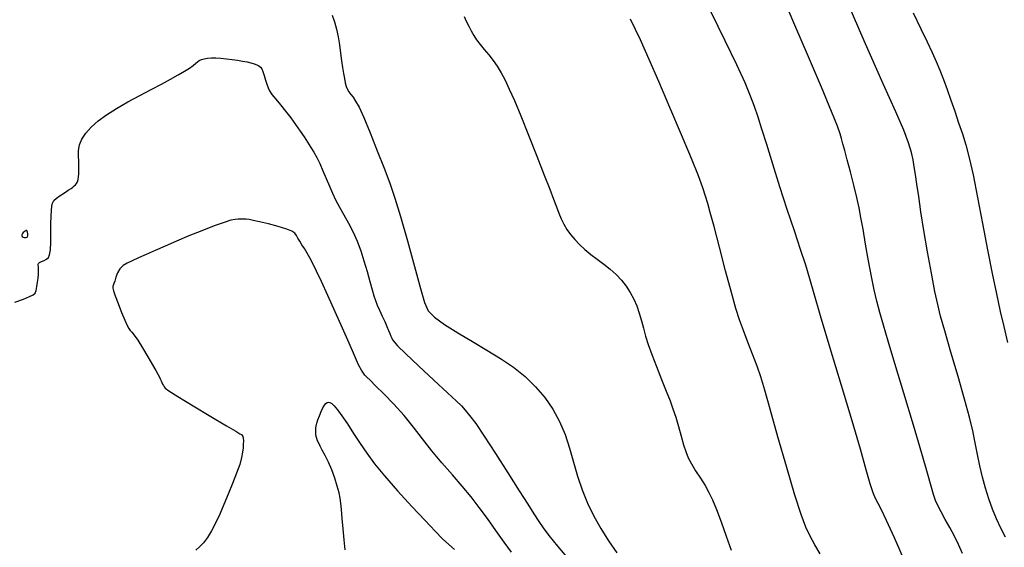
# Model space of a CAD drawing. Extents: x 354411 to 357611, y 1048418 to 1051418.
# Drawn here: x 355871 to 356062, y 1048858 to 1048961 of the extents above; entities that cross this region are included whole.
import ezdxf

# ---------------------------------------------------------------- set-up
doc = ezdxf.new("R2010")
doc.units = 0
doc.header["$MEASUREMENT"] = 0
doc.layers.add('INDEX', color=1, linetype='CONTINUOUS')
doc.layers.add('INTER', color=33, linetype='CONTINUOUS')

msp = doc.modelspace()

# ---------------------------------------------------------------- linework, layer by layer
at = {"layer": 'INDEX', "linetype": 'CONTINUOUS', "flags": 128}
msp.add_lwpolyline([(356054.31, 1048857.18), (356053.51, 1048858.94), (356052.71, 1048860.56), (356052.71, 1048860.56), (356051.82, 1048862.22), (356050.93, 1048863.84), (356050.14, 1048865.27), (356050.14, 1048865.27), (356049.54, 1048866.43), (356049.07, 1048867.49), (356048.66, 1048868.69), (356048.66, 1048868.69), (356048.19, 1048870.3), (356047.5, 1048872.8), (356046.39, 1048876.68), (356046.39, 1048876.68), (356044.75, 1048882.19), (356042.87, 1048888.42), (356041.13, 1048894.17), (356041.13, 1048894.17), (356039.82, 1048898.52), (356038.89, 1048901.68), (356038.19, 1048904.13), (356038.19, 1048904.13), (356037.61, 1048906.3), (356037.07, 1048908.53), (356036.54, 1048911.11), (356036.54, 1048911.11), (356035.97, 1048914.2), (356035.41, 1048917.44), (356034.92, 1048920.35), (356034.92, 1048920.35), (356034.52, 1048922.6), (356034.15, 1048924.49), (356033.7, 1048926.49), (356033.7, 1048926.49), (356033.1, 1048928.9), (356032.45, 1048931.49), (356031.84, 1048933.84), (356031.84, 1048933.84), (356031.36, 1048935.66), (356031.01, 1048937), (356030.74, 1048938), (356030.74, 1048938), (356030.47, 1048938.91), (356029.93, 1048940.41), (356028.77, 1048943.27), (356028.77, 1048943.27), (356026.8, 1048947.99), (356024.29, 1048953.91), (356021.66, 1048960.08), (356021.66, 1048960.08), (356019.21, 1048965.81)], dxfattribs=at)
at = {"layer": 'INDEX', "linetype": 'CONTINUOUS', "elevation": 2400}
for points in [[(355869.71, 1048906.13), (355871.38, 1048906.75), (355872.57, 1048907.21), (355872.57, 1048907.21), (355873.29, 1048907.55), (355873.65, 1048907.91), (355873.84, 1048908.42), (355873.84, 1048908.42), (355873.99, 1048909.16), (355874.11, 1048910.01), (355874.21, 1048910.83), (355874.21, 1048910.83), (355874.27, 1048911.5), (355874.29, 1048912.01), (355874.29, 1048912.43), (355874.29, 1048912.43), (355874.29, 1048912.78), (355874.27, 1048913.08), (355874.25, 1048913.32), (355874.25, 1048913.32), (355874.23, 1048913.52), (355874.28, 1048913.69), (355874.48, 1048913.85), (355874.48, 1048913.85), (355874.88, 1048914.04), (355875.38, 1048914.25), (355875.86, 1048914.5), (355875.86, 1048914.5), (355876.23, 1048914.81), (355876.47, 1048915.36), (355876.61, 1048916.33), (355876.61, 1048916.33), (355876.68, 1048917.85), (355876.71, 1048919.66), (355876.72, 1048921.42), (355876.72, 1048921.42), (355876.76, 1048922.87), (355876.81, 1048923.98), (355876.9, 1048924.82), (355876.9, 1048924.82), (355877.04, 1048925.43), (355877.31, 1048925.92), (355877.78, 1048926.38), (355877.78, 1048926.38), (355878.51, 1048926.91), (355879.34, 1048927.45), (355880.1, 1048927.92), (355880.1, 1048927.92), (355880.65, 1048928.28), (355881.01, 1048928.54), (355881.28, 1048928.77), (355881.28, 1048928.77), (355881.5, 1048929), (355881.7, 1048929.26), (355881.87, 1048929.6), (355881.87, 1048929.6), (355882, 1048930.02), (355882.1, 1048930.54), (355882.16, 1048931.15), (355882.16, 1048931.15), (355882.18, 1048931.86), (355882.17, 1048932.67), (355882.13, 1048933.57), (355882.13, 1048933.57), (355882.07, 1048934.57), (355882.08, 1048935.64), (355882.28, 1048936.75), (355882.28, 1048936.75), (355882.75, 1048937.88), (355883.51, 1048939.04), (355884.57, 1048940.22), (355884.57, 1048940.22), (355885.92, 1048941.42), (355887.57, 1048942.64), (355889.51, 1048943.88), (355889.51, 1048943.88), (355891.71, 1048945.13), (355894.02, 1048946.36), (355896.26, 1048947.52), (355896.26, 1048947.52), (355898.27, 1048948.59), (355900.03, 1048949.54), (355901.52, 1048950.38), (355901.52, 1048950.38), (355902.76, 1048951.11), (355903.74, 1048951.73), (355904.46, 1048952.24), (355904.46, 1048952.24), (355904.94, 1048952.65), (355905.29, 1048952.96), (355905.62, 1048953.21)], [(355905.62, 1048953.21), (355905.62, 1048953.21), (355906.05, 1048953.4), (355906.59, 1048953.55), (355907.23, 1048953.64), (355907.23, 1048953.64), (355907.99, 1048953.69), (355908.85, 1048953.69), (355909.83, 1048953.63), (355909.83, 1048953.63), (355910.91, 1048953.53), (355912.02, 1048953.4), (355913.09, 1048953.25), (355913.09, 1048953.25), (355914.07, 1048953.08), (355914.93, 1048952.91), (355915.68, 1048952.73), (355915.68, 1048952.73), (355916.31, 1048952.53), (355916.84, 1048952.34), (355917.25, 1048952.13), (355917.25, 1048952.13), (355917.55, 1048951.9), (355917.79, 1048951.57), (355918.02, 1048951.04), (355918.02, 1048951.04), (355918.27, 1048950.28), (355918.53, 1048949.4), (355918.78, 1048948.57), (355918.78, 1048948.57), (355919.01, 1048947.9), (355919.3, 1048947.3), (355919.78, 1048946.6), (355919.78, 1048946.6), (355920.52, 1048945.69), (355921.44, 1048944.57), (355922.44, 1048943.33), (355922.44, 1048943.33), (355923.43, 1048942.02), (355924.38, 1048940.71), (355925.25, 1048939.46), (355925.25, 1048939.46), (355926.03, 1048938.31), (355926.73, 1048937.27), (355927.36, 1048936.28), (355927.36, 1048936.28), (355927.95, 1048935.32), (355928.52, 1048934.3), (355929.11, 1048933.12), (355929.11, 1048933.12), (355929.72, 1048931.74), (355930.35, 1048930.23), (355930.97, 1048928.75), (355930.97, 1048928.75), (355931.56, 1048927.37), (355932.19, 1048926.04), (355932.91, 1048924.65), (355932.91, 1048924.65), (355933.77, 1048923.14), (355934.69, 1048921.51), (355935.59, 1048919.79), (355935.59, 1048919.79), (355936.37, 1048918.01), (355937.07, 1048916.15), (355937.7, 1048914.19), (355937.7, 1048914.19), (355938.3, 1048912.13), (355938.84, 1048910.17), (355939.29, 1048908.52), (355939.29, 1048908.52), (355939.64, 1048907.34), (355939.94, 1048906.44), (355940.29, 1048905.58), (355940.29, 1048905.58), (355940.75, 1048904.55), (355941.27, 1048903.43), (355941.77, 1048902.35), (355941.77, 1048902.35), (355942.17, 1048901.41), (355942.49, 1048900.63), (355942.74, 1048900.01), (355942.74, 1048900.01), (355942.93, 1048899.53), (355943.11, 1048899.15), (355943.29, 1048898.81), (355943.29, 1048898.81), (355943.56, 1048898.41), (355944.26, 1048897.64), (355945.79, 1048896.14), (355945.79, 1048896.14), (355948.34, 1048893.74), (355951.33, 1048890.95), (355953.97, 1048888.5), (355953.97, 1048888.5), (355955.67, 1048886.91), (355956.68, 1048885.92), (355957.42, 1048885.11), (355957.42, 1048885.11), (355958.29, 1048884.07), (355959.48, 1048882.48), (355961.15, 1048880.06)], [(355961.15, 1048880.06), (355961.15, 1048880.06), (355963.35, 1048876.68), (355965.75, 1048872.9), (355967.95, 1048869.42), (355967.95, 1048869.42), (355969.61, 1048866.78), (355970.82, 1048864.88), (355971.74, 1048863.45), (355971.74, 1048863.45), (355972.59, 1048862.18), (355973.69, 1048860.71), (355975.4, 1048858.6), (355975.4, 1048858.6), (355977.91, 1048855.62)]]:
    msp.add_lwpolyline(points, dxfattribs=at)
at = {"layer": 'INTER', "color": 33, "linetype": 'CONTINUOUS', "flags": 128}
for points in [[(356062.68, 1048860.37), (356061.75, 1048862.12), (356060.9, 1048863.94), (356060.12, 1048865.85), (356060.12, 1048865.85), (356059.41, 1048867.83), (356058.77, 1048869.89), (356058.2, 1048872.03), (356058.2, 1048872.03), (356057.7, 1048874.24), (356057.23, 1048876.49), (356056.78, 1048878.75), (356056.78, 1048878.75), (356056.28, 1048881.05), (356055.63, 1048883.74), (356054.69, 1048887.22), (356054.69, 1048887.22), (356053.43, 1048891.67), (356052.04, 1048896.41), (356050.85, 1048900.52), (356050.85, 1048900.52), (356050.04, 1048903.39), (356049.48, 1048905.65), (356048.94, 1048908.22), (356048.94, 1048908.22), (356048.27, 1048911.78), (356047.51, 1048915.96), (356046.79, 1048920.11), (356046.79, 1048920.11), (356046.21, 1048923.73), (356045.76, 1048926.73), (356045.41, 1048929.12), (356045.41, 1048929.12), (356045.14, 1048930.98), (356044.9, 1048932.48), (356044.66, 1048933.84), (356044.66, 1048933.84), (356044.34, 1048935.3), (356043.8, 1048937.14), (356042.86, 1048939.63), (356042.86, 1048939.63), (356041.3, 1048943.17), (356038.84, 1048948.63), (356035.16, 1048957), (356035.16, 1048957), (356030.17, 1048968.62)], [(356043.23, 1048855.16), (356041.03, 1048860.21), (356041.03, 1048860.21), (356039.48, 1048863.64), (356038.49, 1048865.7), (356037.85, 1048866.94), (356037.85, 1048866.94), (356037.37, 1048867.89), (356036.91, 1048869.02), (356036.34, 1048870.76), (356036.34, 1048870.76), (356035.54, 1048873.51), (356034.4, 1048877.53), (356032.81, 1048883.01), (356032.81, 1048883.01), (356030.73, 1048889.93), (356028.53, 1048897.18), (356026.65, 1048903.44), (356026.65, 1048903.44), (356025.41, 1048907.74), (356024.57, 1048910.7), (356023.78, 1048913.31), (356022.77, 1048916.4), (356021.54, 1048920.04), (356020.16, 1048924.17), (356020.16, 1048924.17), (356018.73, 1048928.62), (356017.35, 1048933.01), (356016.16, 1048936.87), (356016.16, 1048936.87), (356015.24, 1048939.85), (356014.49, 1048942.19), (356013.8, 1048944.21), (356013.8, 1048944.21), (356013.02, 1048946.27), (356011.93, 1048948.83), (356010.33, 1048952.33), (356010.33, 1048952.33), (356008.06, 1048957.06), (356005.35, 1048962.61)], [(356044.7, 1048962.46), (356046.2, 1048959.35), (356047.42, 1048956.82), (356047.42, 1048956.82), (356048.38, 1048954.76), (356049.16, 1048952.99), (356049.86, 1048951.29), (356049.86, 1048951.29), (356050.57, 1048949.49), (356051.29, 1048947.56), (356052.04, 1048945.5), (356052.04, 1048945.5), (356052.8, 1048943.32), (356053.55, 1048941.09), (356054.27, 1048938.91), (356054.27, 1048938.91), (356054.93, 1048936.75), (356055.6, 1048934.26), (356056.35, 1048930.94), (356056.35, 1048930.94), (356057.24, 1048926.53), (356058.22, 1048921.45), (356059.18, 1048916.35), (356059.18, 1048916.35), (356060.08, 1048911.74), (356060.9, 1048907.73), (356061.64, 1048904.33), (356062.33, 1048901.41), (356063.09, 1048898.25)]]:
    msp.add_lwpolyline(points, dxfattribs=at)
at = {"layer": 'INTER', "color": 33, "linetype": 'CONTINUOUS'}
for points, elevation in [([(355931.52, 1048962.03), (355931.96, 1048960.71), (355932.34, 1048959.3), (355932.65, 1048957.8), (355932.65, 1048957.8), (355932.92, 1048956.23), (355933.14, 1048954.65), (355933.34, 1048953.16), (355933.34, 1048953.16), (355933.53, 1048951.82), (355933.71, 1048950.66), (355933.89, 1048949.66), (355933.89, 1048949.66), (355934.06, 1048948.84), (355934.25, 1048948.15), (355934.48, 1048947.58), (355934.48, 1048947.58), (355934.78, 1048947.09), (355935.14, 1048946.6), (355935.57, 1048946.05), (355935.57, 1048946.05), (355936.08, 1048945.3), (355936.75, 1048944.09), (355937.68, 1048942.08), (355937.68, 1048942.08), (355938.92, 1048939.1), (355940.3, 1048935.6), (355941.61, 1048932.21), (355941.61, 1048932.21), (355942.71, 1048929.31), (355943.73, 1048926.41), (355944.85, 1048922.81), (355944.85, 1048922.81), (355946.19, 1048918.09), (355947.57, 1048913.06), (355948.71, 1048908.78), (355948.71, 1048908.78), (355949.48, 1048906.05), (355950.22, 1048904.44), (355951.42, 1048903.21), (355951.42, 1048903.21), (355953.41, 1048901.78), (355955.99, 1048900.15), (355958.82, 1048898.46), (355958.82, 1048898.46), (355961.63, 1048896.81), (355964.31, 1048895.17), (355966.81, 1048893.47)], 2402), ([(355957.21, 1048961.78), (355957.64, 1048960.83), (355958.11, 1048959.88), (355958.59, 1048958.96), (355958.59, 1048958.96), (355959.09, 1048958.08), (355959.64, 1048957.22), (355960.31, 1048956.32), (355960.31, 1048956.32), (355961.12, 1048955.36), (355962, 1048954.32), (355962.88, 1048953.23), (355962.88, 1048953.23), (355963.67, 1048952.08), (355964.43, 1048950.81), (355965.19, 1048949.35)], 2404), ([(356026.6, 1048857.15), (356025.53, 1048858.9), (356024.62, 1048860.56), (356024.62, 1048860.56), (356023.78, 1048862.34), (356022.84, 1048864.8), (356021.62, 1048868.56), (356021.62, 1048868.56), (356020.05, 1048873.93), (356018.35, 1048879.94), (356016.86, 1048885.28), (356016.86, 1048885.28), (356015.79, 1048889.02), (356015.01, 1048891.57), (356014.28, 1048893.69), (356014.28, 1048893.69), (356013.42, 1048895.98), (356012.49, 1048898.37), (356011.62, 1048900.64), (356011.62, 1048900.64), (356010.88, 1048902.67), (356010.15, 1048904.92), (356009.27, 1048908), (356009.27, 1048908), (356008.14, 1048912.21), (356006.94, 1048916.83), (356005.89, 1048920.87), (356005.89, 1048920.87), (356005.17, 1048923.59), (356004.68, 1048925.34), (356004.25, 1048926.75), (356004.25, 1048926.75), (356003.7, 1048928.39), (356002.84, 1048930.71), (356001.48, 1048934.1), (356001.48, 1048934.1), (355999.54, 1048938.75), (355997.3, 1048944.03), (355995.12, 1048949.11), (355995.12, 1048949.11), (355993.27, 1048953.38), (355991.54, 1048957.21), (355989.6, 1048961.24)], 2406), ([(355965.19, 1048949.35), (355965.19, 1048949.35), (355966.02, 1048947.61), (355967.01, 1048945.38), (355968.25, 1048942.41), (355968.25, 1048942.41), (355969.78, 1048938.63), (355971.39, 1048934.55), (355972.83, 1048930.88), (355972.83, 1048930.88), (355973.9, 1048928.14), (355974.65, 1048926.18), (355975.21, 1048924.71), (355975.21, 1048924.71), (355975.68, 1048923.47), (355976.14, 1048922.36), (355976.64, 1048921.32), (355976.64, 1048921.32), (355977.24, 1048920.3), (355977.96, 1048919.3), (355978.78, 1048918.31), (355978.78, 1048918.31), (355979.71, 1048917.34), (355980.75, 1048916.38), (355981.91, 1048915.44), (355981.91, 1048915.44), (355983.16, 1048914.5), (355984.44, 1048913.56), (355985.68, 1048912.58), (355985.68, 1048912.58), (355986.83, 1048911.54), (355987.86, 1048910.44), (355988.78, 1048909.27), (355988.78, 1048909.27), (355989.59, 1048908.04), (355990.28, 1048906.75), (355990.86, 1048905.39), (355990.86, 1048905.39), (355991.33, 1048903.97), (355991.74, 1048902.51), (355992.13, 1048901.04), (355992.13, 1048901.04), (355992.56, 1048899.54), (355993.09, 1048897.89), (355993.78, 1048895.93), (355993.78, 1048895.93), (355994.68, 1048893.58), (355995.67, 1048891.09), (355996.59, 1048888.8), (355996.59, 1048888.8), (355997.32, 1048886.95), (355997.9, 1048885.35), (355998.43, 1048883.74), (355998.43, 1048883.74), (355998.96, 1048881.93), (355999.48, 1048880.06), (355999.96, 1048878.38), (355999.96, 1048878.38), (356000.4, 1048877.02), (356000.87, 1048875.85), (356001.48, 1048874.66), (356001.48, 1048874.66), (356002.3, 1048873.29), (356003.24, 1048871.83), (356004.14, 1048870.4), (356004.14, 1048870.4), (356004.91, 1048869.08), (356005.62, 1048867.63), (356006.38, 1048865.77), (356006.38, 1048865.77), (356007.26, 1048863.33), (356008.25, 1048860.55), (356009.26, 1048857.83)], 2404), ([(355925.63, 1048917.33), (355925.63, 1048917.33), (355925.22, 1048918.01), (355924.85, 1048918.61), (355924.53, 1048919.11), (355924.53, 1048919.11), (355924.21, 1048919.54), (355923.68, 1048919.93), (355922.66, 1048920.36), (355922.66, 1048920.36), (355921.01, 1048920.87), (355919.08, 1048921.38), (355917.33, 1048921.8), (355917.33, 1048921.8), (355916.11, 1048922.07), (355915.33, 1048922.21), (355914.77, 1048922.28), (355914.77, 1048922.28), (355914.23, 1048922.32), (355913.7, 1048922.33), (355913.17, 1048922.32), (355913.17, 1048922.32), (355912.6, 1048922.26), (355911.79, 1048922.08), (355910.47, 1048921.67), (355910.47, 1048921.67), (355908.51, 1048920.97), (355906.11, 1048920.05), (355903.58, 1048919.03), (355903.58, 1048919.03), (355901.18, 1048918.02), (355898.98, 1048917.06), (355897.01, 1048916.18), (355897.01, 1048916.18), (355895.28, 1048915.4), (355893.79, 1048914.74), (355892.55, 1048914.19), (355892.55, 1048914.19), (355891.55, 1048913.72), (355890.77, 1048913.25), (355890.17, 1048912.65), (355890.17, 1048912.65), (355889.72, 1048911.86), (355889.39, 1048911), (355889.15, 1048910.25), (355889.15, 1048910.25), (355888.98, 1048909.74), (355888.86, 1048909.41), (355888.79, 1048909.16), (355888.79, 1048909.16), (355888.78, 1048908.86), (355888.89, 1048908.34), (355889.21, 1048907.37), (355889.21, 1048907.37), (355889.79, 1048905.86), (355890.49, 1048904.13), (355891.14, 1048902.6), (355891.14, 1048902.6), (355891.59, 1048901.58), (355891.91, 1048900.98), (355892.18, 1048900.61), (355892.18, 1048900.61), (355892.5, 1048900.26), (355892.96, 1048899.71), (355893.65, 1048898.75), (355893.65, 1048898.75), (355894.59, 1048897.25), (355895.62, 1048895.51), (355896.53, 1048893.94), (355896.53, 1048893.94), (355897.15, 1048892.84), (355897.53, 1048892.13), (355897.78, 1048891.64), (355897.78, 1048891.64), (355897.98, 1048891.22), (355898.17, 1048890.84), (355898.34, 1048890.5), (355898.34, 1048890.5), (355898.49, 1048890.19), (355898.63, 1048889.91), (355898.76, 1048889.67), (355898.76, 1048889.67), (355898.98, 1048889.39), (355899.7, 1048888.85), (355901.42, 1048887.75), (355901.42, 1048887.75), (355904.4, 1048885.94), (355907.9, 1048883.85), (355910.92, 1048882.05), (355910.92, 1048882.05), (355912.72, 1048880.99), (355913.53, 1048880.51), (355913.82, 1048880.33), (355913.82, 1048880.33), (355913.99, 1048880.19), (355914.12, 1048879.99), (355914.2, 1048879.66), (355914.2, 1048879.66), (355914.22, 1048879.15), (355914.2, 1048878.5), (355914.15, 1048877.74)], 2398), ([(355966.43, 1048857.47), (355965.01, 1048859.42), (355963.39, 1048861.69), (355961.74, 1048864), (355961.74, 1048864), (355960.16, 1048866.15), (355958.58, 1048868.2), (355956.86, 1048870.29), (355956.86, 1048870.29), (355954.92, 1048872.53), (355952.88, 1048874.86), (355950.9, 1048877.21), (355950.9, 1048877.21), (355949.09, 1048879.52), (355947.35, 1048881.78), (355945.52, 1048884.03), (355945.52, 1048884.03), (355943.52, 1048886.25), (355941.57, 1048888.27), (355939.96, 1048889.87), (355939.96, 1048889.87), (355938.89, 1048890.93), (355938.26, 1048891.55), (355937.88, 1048891.94), (355937.88, 1048891.94), (355937.58, 1048892.29), (355937.21, 1048892.87), (355936.67, 1048893.95), (355936.67, 1048893.95), (355935.86, 1048895.74), (355934.79, 1048898.16), (355933.51, 1048901.07), (355933.51, 1048901.07), (355932.08, 1048904.28), (355930.66, 1048907.45), (355929.4, 1048910.18), (355929.4, 1048910.18), (355928.45, 1048912.2), (355927.73, 1048913.64), (355927.15, 1048914.74), (355927.15, 1048914.74), (355926.61, 1048915.7), (355926.1, 1048916.56), (355925.63, 1048917.33)], 2398), ([(355966.81, 1048893.47), (355966.81, 1048893.47), (355969.08, 1048891.64), (355971.11, 1048889.66), (355972.91, 1048887.55), (355972.91, 1048887.55), (355974.47, 1048885.3), (355975.79, 1048882.91), (355976.88, 1048880.38), (355976.88, 1048880.38), (355977.76, 1048877.72), (355978.52, 1048875), (355979.31, 1048872.27), (355979.31, 1048872.27), (355980.22, 1048869.6), (355981.28, 1048867), (355982.48, 1048864.48), (355982.48, 1048864.48), (355983.83, 1048862.03), (355985.32, 1048859.64), (355986.96, 1048857.33)], 2402), ([(355934.07, 1048857.9), (355933.82, 1048859.87), (355933.82, 1048859.87), (355933.62, 1048861.98), (355933.45, 1048864.03), (355933.32, 1048865.75), (355933.32, 1048865.75), (355933.2, 1048866.98), (355933.06, 1048867.94), (355932.84, 1048868.97), (355932.84, 1048868.97), (355932.5, 1048870.32), (355932.04, 1048871.88), (355931.46, 1048873.49), (355931.46, 1048873.49), (355930.81, 1048874.97), (355930.16, 1048876.26), (355929.58, 1048877.3), (355929.58, 1048877.3), (355929.17, 1048878.08), (355928.88, 1048878.65), (355928.68, 1048879.12), (355928.68, 1048879.12), (355928.52, 1048879.56), (355928.41, 1048879.99), (355928.33, 1048880.41), (355928.33, 1048880.41), (355928.3, 1048880.81), (355928.3, 1048881.21), (355928.33, 1048881.62), (355928.33, 1048881.62), (355928.39, 1048882.05), (355928.51, 1048882.56), (355928.71, 1048883.19), (355928.71, 1048883.19), (355929.01, 1048883.98), (355929.36, 1048884.81), (355929.71, 1048885.54), (355929.71, 1048885.54), (355930.01, 1048886.06), (355930.28, 1048886.39), (355930.52, 1048886.57), (355930.52, 1048886.57), (355930.77, 1048886.65), (355931.05, 1048886.6), (355931.42, 1048886.37), (355931.42, 1048886.37), (355931.91, 1048885.92), (355932.55, 1048885.17), (355933.4, 1048884.01), (355933.4, 1048884.01), (355934.47, 1048882.42), (355935.68, 1048880.54), (355936.95, 1048878.59), (355936.95, 1048878.59), (355938.23, 1048876.7), (355939.73, 1048874.68), (355941.7, 1048872.29), (355941.7, 1048872.29), (355944.26, 1048869.4), (355947.06, 1048866.34), (355949.61, 1048863.61), (355949.61, 1048863.61), (355951.56, 1048861.54), (355953.02, 1048860.05), (355954.22, 1048858.93), (355954.22, 1048858.93), (355955.34, 1048857.99)], 2396), ([(355914.15, 1048877.74), (355914.15, 1048877.74), (355914.06, 1048876.89), (355913.87, 1048875.86), (355913.5, 1048874.53), (355913.5, 1048874.53), (355912.9, 1048872.8), (355912.12, 1048870.81), (355911.28, 1048868.73), (355911.28, 1048868.73), (355910.43, 1048866.71), (355909.61, 1048864.82), (355908.8, 1048863.11), (355908.8, 1048863.11), (355908, 1048861.61), (355907.21, 1048860.33), (355906.44, 1048859.28), (355906.44, 1048859.28), (355905.67, 1048858.46), (355904.92, 1048857.85)], 2398)]:
    msp.add_lwpolyline(points, dxfattribs=dict(at, elevation=elevation))
at = {"layer": 'INTER', "color": 33, "linetype": 'CONTINUOUS', "elevation": 2402}
msp.add_lwpolyline([(355872.17, 1048919.75), (355872.1, 1048919.96), (355872, 1048920.06), (355871.87, 1048920.06), (355871.87, 1048920.06), (355871.7, 1048919.97), (355871.5, 1048919.83), (355871.32, 1048919.67), (355871.32, 1048919.67), (355871.18, 1048919.53), (355871.09, 1048919.39), (355871.05, 1048919.24), (355871.05, 1048919.24), (355871.07, 1048919.09), (355871.15, 1048918.94), (355871.33, 1048918.81), (355871.33, 1048918.81), (355871.59, 1048918.71), (355871.88, 1048918.7), (355872.1, 1048918.81), (355872.1, 1048918.81), (355872.21, 1048919.08), (355872.21, 1048919.43), (355872.17, 1048919.75)], close=True, dxfattribs=at)

doc.saveas('drawing.dxf')
